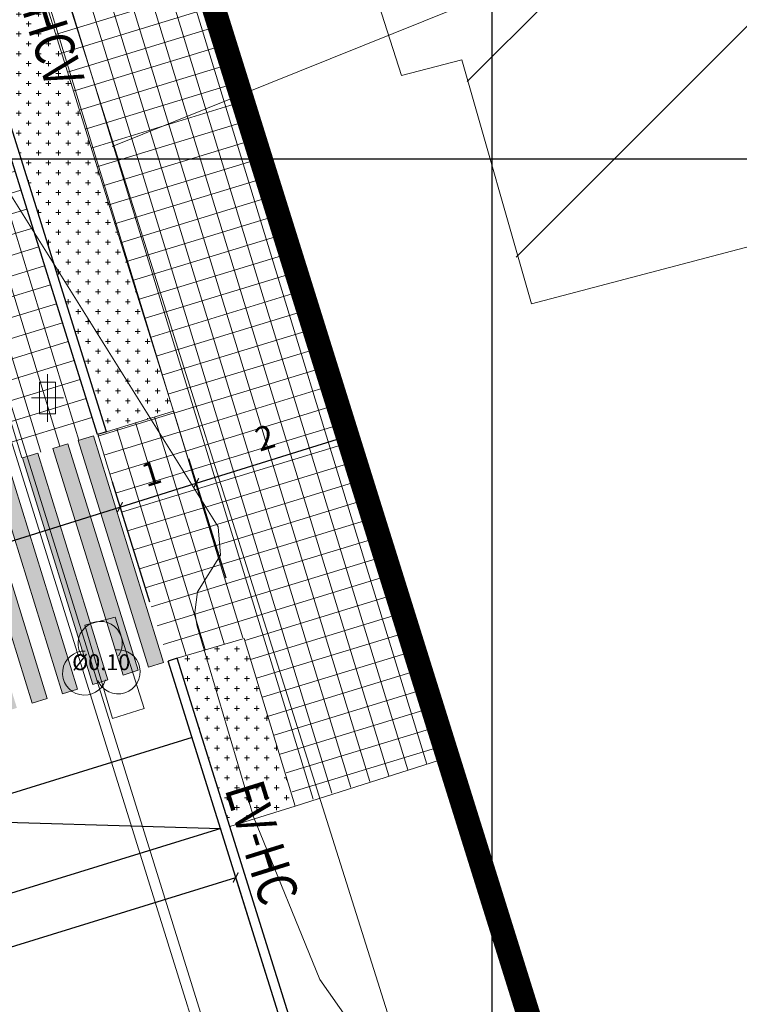
# Model space of a CAD drawing. Units: metres. Extents: x 6 to 363564, y -8 to 6309026.
# Drawn here: x 359892 to 359901, y 6308040 to 6308052 of the extents above; entities that cross this region are included whole.
import ezdxf
from ezdxf.enums import TextEntityAlignment as Align

# ---------------------------------------------------------------- set-up
doc = ezdxf.new("R2010")
doc.units = ezdxf.units.M
doc.header["$MEASUREMENT"] = 0
doc.header["$PDMODE"] = 66
doc.header["$PDSIZE"] = 0.5
doc.linetypes.add('DGN Style 4', pattern=[0.7631479999999999, 0.381335, -0.190668, 0.0004769999999999999, -0.190668])
doc.layers.get('DEFPOINTS').update_dxf_attribs({"lineweight": 5})
for name, color, linetype, lineweight in [('ACHU-CONSTRUCCION', 253, 'Continuous', 9), ('ARBOLES', 43, 'Continuous', 5), ('ARQ COTAS', 1, 'Continuous', 5), ('ARQ HATCH', 253, 'Continuous', 5), ('ARQ LINEA OFICIAL', 1, 'Continuous', 5), ('ARQ LINEAS DE PROYECCION', 6, 'Continuous', 35), ('ARQ SEÑALIZACION', 253, 'Continuous', 5), ('ARQ TRAZADO NUEVO', 1, 'Continuous', 25), ('ARQ VEREDA', 253, 'Continuous', 9), ('CONSTRUCCION', 253, 'Continuous', 9), ('CURVA SECUNDARIA', 253, 'Continuous', 5), ('LINEA CIERRE', 8, 'Continuous', 0), ('MATERIALIDAD', 255, 'Continuous', 0), ('NOM CALLES', 7, 'Continuous', 0), ('SINGULARIDADES', 1, 'Continuous', 9), ('SOLERAS', 30, 'Continuous', 0)]:
    doc.layers.add(name, color=color, linetype=linetype, lineweight=lineweight)
for name, color, linetype in [('ARBOL', 72, 'Continuous'), ('ARBOL @ 1', 72, 'Continuous'), ('POSTE', 140, 'Continuous')]:
    doc.layers.add(name, color=color, linetype=linetype)
doc.layers.add('RETIC', color=254, linetype='Continuous', plot=False)
doc.layers.get('ARQ LINEAS DE PROYECCION').off()
doc.styles.add('METROGAS', font='romans.shx', dxfattribs={"width": 0.7, "oblique": 7})
doc.styles.add('ROMANS', font='romans.shx')
doc.styles.add('Style-WORKING', font='WORKING.shx')
doc.dimstyles.new('ISO-25', dxfattribs={"dimtxt": 0.3, "dimasz": 0.1, "dimexe": 1.25, "dimexo": 0.625, "dimgap": 0.1, "dimtad": 1, "dimtxsty": 'Standard', "dimblk": 'ARCHTICK', "dimcen": 2.5, "dimadec": 0, "dimazin": 0, "dimtfac": 1, "dimtmove": 0, "dimatfit": 3, "dimfxl": 1, "dimarcsym": 0})
pattern_1 = [(17, (0, 0), (-0.07309292618068419, 0.2390761889907589), []), (107, (0, 0), (-0.2390761889907589, -0.07309292618068418), [])]
pattern_2 = [(0, (0, 0), (0.125, 0.125), [0.0625, -0.1875]), (90, (0.03125, -0.03125), (-0.125, 0.125), [0.0625, -0.1875])]

# ---------------------------------------------------------------- blocks, each defined once
blk = doc.blocks.new('urbano')
at = {"layer": 'ACHU-CONSTRUCCION'}
for p, q in [((358217.8826039041, 6308706.174657987, 830.6681401319802), (358226.800899701, 6308715.098104183, 831.0064219906926)), ((358217.2674966994, 6308708.388298361, 830.6784788668156), (358222.8427531736, 6308713.9667746, 830.8899551592767))]:
    blk.add_line(p, q, dxfattribs=at)
at = {"layer": 'CONSTRUCCION', "extrusion": (-0.04747953382001825, -0.03059345818118568, 0.9984035928344559), "elevation": -209184.0721415467, "flags": 128}
blk.add_lwpolyline([(-5109124.258886903, 3712333.715568207), (-5109122.796119247, 3712333.290669165), (-5109122.192862309, 3712334.324601685), (-5109119.574532177, 3712333.581771402), (-5109119.940972215, 3712331.900421666), (-5109115.16472022, 3712330.326167481), (-5109115.3483397, 3712329.731134916), (-5109113.2502822, 3712329.094684604), (-5109101.515044536, 3712325.465815158), (-5109102.956737215, 3712320.933138642), (-5109108.630875817, 3712322.835088371), (-5109109.115355065, 3712321.435240923), (-5109106.938339435, 3712320.667516374), (-5109108.870361086, 3712315.037433181), (-5109114.093255349, 3712316.446750967), (-5109114.09325535, 3712316.446416212), (-5109114.979731425, 3712313.730216074), (-5109118.034753308, 3712314.659741567), (-5109118.283093832, 3712313.910487818), (-5109120.210853577, 3712314.430746532), (-5109120.528121637, 3712313.243253807), (-5109124.530547184, 3712314.355405229), (-5109124.076780397, 3712316.103669143), (-5109124.708408928, 3712316.311645004), (-5109124.878049549, 3712315.638870759), (-5109128.187082326, 3712316.546130167), (-5109125.992514258, 3712323.915038805), (-5109119.561454469, 3712321.868958363), (-5109117.675805867, 3712328.102960574), (-5109118.509921348, 3712328.353995009), (-5109119.499200504, 3712325.184822937), (-5109126.179540567, 3712327.215050709), (-5109124.31016046, 3712333.452314226), (-5109124.258886902, 3712333.665001763)], dxfattribs=at)
blk = doc.blocks.new('_ArchTick')
at = {"color": 0, "linetype": 'ByBlock', "const_width": 0.15}
blk.add_lwpolyline([(-0.5, -0.5), (0.5, 0.5)], dxfattribs=at)
blk = doc.blocks.new('*D1578')
at = {"layer": 'ARQ COTAS', "color": 0, "lineweight": -2, "transparency": 16777216}
for p, q in [((359893.5838515505, 6308046.47938359), (359894.0557173046, 6308044.969448118)), ((359887.0041576286, 6308044.075401062), (359893.6828657028, 6308046.162545634)), ((359886.900095277, 6308044.408392882), (359887.3770092304, 6308042.882303546))]:
    blk.add_line(p, q, dxfattribs=at)
at = {"layer": 'DEFPOINTS', "color": 0, "transparency": 16777216}
for p in [(359893.3974257493, 6308047.075932347), (359893.6828657028, 6308046.162545634), (359886.7136694761, 6308045.004941639)]:
    blk.add_point(p, dxfattribs=at)
at = {"layer": 'ARQ COTAS', "color": 0, "lineweight": -2, "transparency": 16777216, "xscale": 0.1, "yscale": 0.1, "zscale": 0.1}
for p, rotation in [((359893.6828657028, 6308046.162545634), 17.35440211726679), ((359887.0041576286, 6308044.075401062), 197.3544021172668)]:
    blk.add_blockref('_ArchTick', p, dxfattribs=dict(at, rotation=rotation))
at = {"layer": 'ARQ COTAS', "color": 0, "transparency": 16777216, "insert": (359890.2689413459, 6308045.357592851), "char_height": 0.3, "attachment_point": 5, "rotation": 17.354402117266783}
blk.add_mtext('7', dxfattribs=at)
blk = doc.blocks.new('*D1579')
at = {"layer": 'ARQ COTAS', "color": 0, "lineweight": -2, "transparency": 16777216}
for p, q in [((359894.5450430629, 6308046.774037385), (359895.0152787513, 6308045.269318004)), ((359893.5838515505, 6308046.47938359), (359894.055717306, 6308044.969448114)), ((359893.6828657042, 6308046.16254563), (359894.6424271495, 6308046.46241552))]:
    blk.add_line(p, q, dxfattribs=at)
at = {"layer": 'DEFPOINTS', "color": 0, "transparency": 16777216}
for p in [(359894.358617262, 6308047.370586144), (359893.3974257493, 6308047.075932347), (359894.6424271495, 6308046.46241552)]:
    blk.add_point(p, dxfattribs=at)
at = {"layer": 'ARQ COTAS', "color": 0, "lineweight": -2, "transparency": 16777216, "xscale": 0.1, "yscale": 0.1, "zscale": 0.1}
for p, rotation in [((359894.6424271495, 6308046.46241552), 17.35440211726679), ((359893.6828657042, 6308046.16254563), 197.3544021172668)]:
    blk.add_blockref('_ArchTick', p, dxfattribs=dict(at, rotation=rotation))
at = {"layer": 'ARQ COTAS', "color": 0, "transparency": 16777216, "insert": (359894.0879235074, 6308046.551588384), "char_height": 0.3, "attachment_point": 5, "rotation": 17.354402117266783}
blk.add_mtext('1', dxfattribs=at)
blk = doc.blocks.new('*D1580')
at = {"layer": 'ARQ COTAS', "color": 0, "lineweight": -2, "transparency": 16777216}
for p, q in [((359894.6424271488, 6308046.462415522), (359896.5467759822, 6308047.057538304)), ((359894.5450430629, 6308046.774037385), (359895.0152787508, 6308045.269318005)), ((359896.6840016691, 6308046.618426268), (359896.9196275843, 6308045.864440788))]:
    blk.add_line(p, q, dxfattribs=at)
at = {"layer": 'DEFPOINTS', "color": 0, "transparency": 16777216}
for p in [(359894.358617262, 6308047.370586144), (359896.4975758682, 6308047.214975026), (359896.5467759822, 6308047.057538304)]:
    blk.add_point(p, dxfattribs=at)
at = {"layer": 'ARQ COTAS', "color": 0, "lineweight": -2, "transparency": 16777216, "xscale": 0.1, "yscale": 0.1, "zscale": 0.1}
for p, rotation in [((359896.5467759822, 6308047.057538304), 17.35440211726679), ((359894.6424271488, 6308046.462415522), 197.3544021172668)]:
    blk.add_blockref('_ArchTick', p, dxfattribs=dict(at, rotation=rotation))
at = {"layer": 'ARQ COTAS', "color": 0, "transparency": 16777216, "insert": (359895.5198786457, 6308046.999084723), "char_height": 0.3, "attachment_point": 5, "rotation": 17.354402117266783}
blk.add_mtext('2', dxfattribs=at)
blk = doc.blocks.new('*D1581')
at = {"layer": 'ARQ COTAS', "color": 0, "lineweight": -2, "transparency": 16777216}
for p, q in [((359888.4560730383, 6308039.423876419), (359895.1405494418, 6308041.494216643)), ((359895.1341174219, 6308041.514983608), (359895.5103718177, 6308040.300176689)), ((359888.4496410184, 6308039.444643384), (359888.8258954142, 6308038.229836465))]:
    blk.add_line(p, q, dxfattribs=at)
at = {"layer": 'DEFPOINTS', "color": 0, "transparency": 16777216}
for p in [(359894.949206234, 6308042.112003585), (359895.1405494418, 6308041.494216643), (359888.2647298304, 6308040.041663361)]:
    blk.add_point(p, dxfattribs=at)
at = {"layer": 'ARQ COTAS', "color": 0, "lineweight": -2, "transparency": 16777216, "xscale": 0.1, "yscale": 0.1, "zscale": 0.1}
for p, rotation in [((359895.1405494418, 6308041.494216643), 17.20898797746039), ((359888.4560730383, 6308039.423876419), 197.2089879774604)]:
    blk.add_blockref('_ArchTick', p, dxfattribs=dict(at, rotation=rotation))
at = {"layer": 'ARQ COTAS', "color": 0, "transparency": 16777216, "insert": (359891.7243467644, 6308040.697854522), "char_height": 0.3, "attachment_point": 5, "rotation": 17.208987977460392}
blk.add_mtext('7', dxfattribs=at)
blk = doc.blocks.new('POSTE')
at = {"layer": 'SINGULARIDADES'}
for p, q in [((0, 0.3000000000065484), (0, -0.3000000000065484)), ((0.09999999999854481, 0.2000000000007276), (-0.09999999999854481, 0.2000000000007276)), ((-0.09999999999854481, 0.2000000000007276), (-0.09999999999854481, -0.2000000000007276)), ((0.09999999999854481, -0.2000000000007276), (0.09999999999854481, 0.2000000000007276)), ((0.2000000000043656, 0), (-0.2000000000043656, 0)), ((-0.09999999999854481, -0.2000000000007276), (0.09999999999854481, -0.2000000000007276))]:
    blk.add_line(p, q, dxfattribs=at)
blk = doc.blocks.new('ARBOL', base_point=(0.006445059843827039, -0.006342086009681225))
at = {"layer": 'SINGULARIDADES'}
for centre, major_axis, ratio, start_param, end_param in [((-0.005756558617576957, 0.2558659426867962), (-0.1967857098870137, 0.1967857098870137), 0.9999999992583719, 3.335349893426537, 7.710955556506532), ((-0.2021304967929609, -0.117401359602809), (0.1967857099296774, 0.1967857099296774), 0.9999999993489043, 0.7592182357879305, 5.181888067753027), ((0.2193154388805851, -0.1008325275033712), (0.1967857098315506, 0.1967857098315506), 0.9999999999791973, 2.756427287831323, 7.195246884956741)]:
    blk.add_ellipse(centre, major_axis=major_axis, ratio=ratio, start_param=start_param, end_param=end_param, dxfattribs=at)
blk.add_attdef('CI', text='', height=0.2, dxfattribs=at).set_placement((0.01288631473658475, -0.0557366918459703), align=Align.CENTER)
blk = doc.blocks.new('A$C53F9137E')
at = {"layer": 'CURVA SECUNDARIA', "elevation": 829.5}
blk.add_lwpolyline([(144.1211230791523, -477.3911381466314), (142.8318398669362, -475.5539045631886), (141.9992560226819, -473.5048387655988), (141.2897714453284, -471.1019401038066), (141.2603677968727, -470.9290013350546), (141.2927962073591, -470.6691243620589), (141.5819442447391, -470.2075015949085), (141.5548018796835, -469.8492452856153), (138.4600971899345, -464.9096700884402), (138.1231869772309, -464.2898100800812), (137.9536613074597, -463.7924661757424), (137.5767683021259, -461.6127940844744)], dxfattribs=at)
at = {"layer": 'LINEA CIERRE'}
for points in [[(213.5200000000186, -548.9349999995902), (189.0119999999879, -557.3819999992847), (170.8769999999786, -563.4679999994114), (165.2220000000088, -545.4459999995306), (158.2558970028185, -522.7694809762761), (156.8969999999972, -518.4709999999031), (150.0279999999912, -496.5539999995381), (149.8869999999879, -496.5439999997616), (145.5619999999763, -482.8889999995008), (145.7920000000158, -482.6080000000075), (145.0920000000042, -480.436999999918), (137.7110000000102, -457.0329999998212), (137.3510000000242, -453.6239999998361), (137.8507695561857, -452.1309162182733), (174.8168599736528, -440.0843474306166)], [(140.2171450833557, -465.0565516455099), (150.4532899075421, -460.9370607221499)]]:
    blk.add_lwpolyline(points, dxfattribs=at)
at = {"layer": 'RETIC'}
for p, q in [((145, 352.4768446320668), (145, -931.5936857657507)), ((-361.9177558965166, -465.2119999993593), (503.7373982370482, -465.2119999993593))]:
    blk.add_line(p, q, dxfattribs=at)
at = {"layer": 'SOLERAS'}
for points in [[(169.7969259113306, -440.497691755183), (168.2079999999842, -441.0419999994338), (162.9780000000028, -442.8369999993593), (149.2029999999795, -447.3529999991879), (144.4459999999963, -449.019999999553), (136.955919884902, -451.4747513597831), (135.7789158018422, -452.3732023630291), (135.0425388839212, -453.5685463445261), (134.9276361084194, -455.087596938014), (135.0914974578773, -456.2693398017436), (137.475480261317, -464.061614680104), (144.8652523505152, -487.7526561329141), (154.6259684507386, -519.122438300401), (164.5415784009383, -550.8068258883432), (168.8609236060292, -564.6675310730934), (169.7211956903921, -565.7120969453827), (170.0819999999949, -565.8799999998882), (171.3950000000186, -566.5029999995604), (172.4959999999846, -566.8029999993742), (173.5160000000033, -566.7050000000745), (175.3209999999963, -566.0419999994338), (176.1460000000079, -566.796999999322), (183.0800000000163, -564.5649999994785), (200.6790000000037, -558.6329999994487)], [(169.7851847188431, -440.6701775398105), (168.2939999999944, -441.1689999997616), (167.3520000000135, -441.421999999322), (163.9029999999912, -442.6199999991804), (163.0349999999744, -442.9289999995381), (149.25, -447.4969999995083), (148.3449999999721, -447.769999999553), (145.375, -448.7649999996647), (144.4880000000121, -449.1319999992847), (137.1526015482377, -451.547994915396), (136.1216491868254, -452.2885829163715), (135.1674332051189, -453.7741175303236), (135.0964932307252, -455.3114324826747), (135.32430047245, -456.5740048484877), (138.0382999586291, -465.4225288350135), (144.6824995401548, -486.7210165364668), (154.4188813530491, -518.0125910788774)]]:
    blk.add_lwpolyline(points, dxfattribs=at)
blk.add_lwpolyline([(139.8746179596055, -471.0914416583255), (140.2208733421867, -472.265517110005), (140.6188379978994, -472.140273408033), (140.2563625345356, -470.9884995426983)], close=True, dxfattribs=at)
at = {"layer": 'ARBOL @ 1'}
ref = blk.add_blockref('ARBOL', (140.0791242259438, -471.5829992620274), dxfattribs=at)
ref.add_attrib('CI', '%%C0.10', dxfattribs={"layer": 'ARBOL', "height": 0.2000000000000001, "style": 'ROMANS'}).set_placement((140.0791242259438, -471.5829992620274), align=Align.MIDDLE)
at = {"layer": 'POSTE'}
blk.add_blockref('POSTE', (139.402588273515, -468.2273636907339), dxfattribs=at)
at = {"layer": 'MATERIALIDAD', "style": 'METROGAS', "oblique": 7, "width": 0.8000000000000002}
for s, p in [('HCV', (139.0789344104123, -463.3375905482098)), ('EV-HC', (141.6312960200594, -473.1544458661228))]:
    blk.add_text(s, height=0.4999999999999997, rotation=287.37, dxfattribs=at).set_placement(p)
at = {"layer": 'NOM CALLES', "style": 'Style-WORKING'}
blk.add_text('LO BARNECHEA', height=0.9999999999999999, rotation=286.1525086467278, dxfattribs=at).set_placement((137.1644643459585, -475.1578071573749))

msp = doc.modelspace()

# ---------------------------------------------------------------- hatches: boundary and pattern name
at = {"layer": 'ARBOLES'}
h = msp.add_hatch(dxfattribs=at)
h.set_pattern_fill('CROSS', color=256, scale=0.5)
h.set_pattern_definition(pattern_2)
h.paths.add_polyline_path([(359891.1799540354, 6308055.202297367), (359891.0003076649, 6308055.146137849), (359893.5119541483, 6308047.111735215), (359894.3586172726, 6308047.37058611), (359891.8463918482, 6308055.40236745)])
h = msp.add_hatch(dxfattribs=at)
h.set_pattern_fill('CROSS', color=256, scale=0.5)
h.set_pattern_definition(pattern_2)
h.paths.add_polyline_path([(359894.4040675627, 6308044.257990305), (359895.2476627407, 6308044.504498697), (359895.8895702631, 6308042.39473276), (359895.0669359649, 6308042.137567837)])
at = {"layer": 'ARQ HATCH'}
h = msp.add_hatch(dxfattribs=at)
h.set_pattern_fill('NET', color=256, scale=2, angle=17)
h.set_pattern_definition(pattern_1)
h.paths.add_polyline_path([(359884.5500506805, 6308052.090532873), (359891.1817181548, 6308054.163668244), (359893.3974257497, 6308047.075932348), (359886.7229229367, 6308045.008681171)])
at = {"layer": 'ARQ SEÑALIZACION'}
h = msp.add_hatch(color=256, dxfattribs=at)
h.dxf.hatch_style = 1
h.paths.add_polyline_path([(359893.1574786874, 6308047.001473833), (359893.3485250687, 6308047.060645409), (359894.2329987695, 6308044.204958461), (359894.0419523882, 6308044.145786884)])
h.paths.add_polyline_path([(359892.8366471588, 6308046.901399881), (359893.0276935399, 6308046.960571458), (359893.9121672406, 6308044.10488451), (359893.7211208597, 6308044.045712933)])
h.paths.add_polyline_path([(359892.4545543396, 6308046.783056709), (359892.6456007207, 6308046.842228286), (359893.5300744215, 6308043.986541338), (359893.3390280404, 6308043.927369761)])
h.paths.add_polyline_path([(359892.0724615205, 6308046.664713538), (359892.2635079017, 6308046.723885116), (359893.1479816025, 6308043.868198168), (359892.9569352213, 6308043.80902659)])
h.paths.add_polyline_path([(359891.6903687015, 6308046.546370367), (359891.8814150825, 6308046.605541944), (359892.7658887833, 6308043.749854995), (359892.5748424023, 6308043.690683418)])
h.paths.add_polyline_path([(359891.3082758823, 6308046.428027196), (359891.4993222636, 6308046.487198772), (359892.3837959644, 6308043.631511823), (359892.1927495832, 6308043.572340248)])
h.paths.add_polyline_path([(359890.9261830634, 6308046.309684024), (359891.1172294444, 6308046.368855601), (359892.0017031452, 6308043.513168653), (359891.8106567641, 6308043.453997076)])
h.paths.add_polyline_path([(359890.5440902442, 6308046.191340852), (359890.7351366252, 6308046.25051243), (359891.619610326, 6308043.394825482), (359891.428563945, 6308043.335653904)])
h.paths.add_polyline_path([(359890.161997425, 6308046.072997681), (359890.3530438063, 6308046.132169258), (359891.237517507, 6308043.276482309), (359891.0464711258, 6308043.217310733)])
h.paths.add_polyline_path([(359889.7799046061, 6308045.95465451), (359889.9709509871, 6308046.013826087), (359890.8554246879, 6308043.158139138), (359890.6643783068, 6308043.098967561)])
h.paths.add_polyline_path([(359889.3978112226, 6308045.836313161), (359889.5888576038, 6308045.895484737), (359890.4733313046, 6308043.039797789), (359890.2822849234, 6308042.980626213)])
h.paths.add_polyline_path([(359889.0157189679, 6308045.717968168), (359889.206765349, 6308045.777139744), (359890.0912390497, 6308042.921452796), (359889.9001926687, 6308042.862281219)])
h.paths.add_polyline_path([(359888.6336261487, 6308045.599624995), (359888.8246725297, 6308045.658796573), (359889.7091462305, 6308042.803109625), (359889.5180998495, 6308042.743938047)])
h.paths.add_polyline_path([(359888.2515333295, 6308045.481281824), (359888.4425797106, 6308045.540453401), (359889.3270534114, 6308042.684766453), (359889.1360070303, 6308042.625594877)])
h.paths.add_polyline_path([(359887.8694405106, 6308045.362938654), (359888.0604868916, 6308045.42211023), (359888.9449605924, 6308042.566423282), (359888.7539142114, 6308042.507251705)])
h.paths.add_polyline_path([(359887.4873476914, 6308045.244595482), (359887.6783940725, 6308045.303767059), (359888.5628677732, 6308042.44808011), (359888.3718213922, 6308042.388908533)])
h.paths.add_polyline_path([(359887.1052548725, 6308045.12625231), (359887.2963012534, 6308045.185423887), (359888.1807749543, 6308042.329736939), (359887.9897285732, 6308042.270565362)])
h.paths.add_polyline_path([(359886.7231623354, 6308045.007908228), (359886.9142087164, 6308045.067079806), (359887.7986824173, 6308042.211392858), (359887.6076360362, 6308042.15222128)])
edge = h.paths.add_edge_path(flags=17)
edge.add_line((359886.7231623354, 6308045.007908228), (359886.9142087164, 6308045.067079806))
edge.add_line((359886.9142087164, 6308045.067079806), (359887.7986135723, 6308042.211615137))
at = {"layer": 'ARQ VEREDA'}
h = msp.add_hatch(dxfattribs=at)
h.set_pattern_fill('NET', color=256, scale=2, angle=17)
h.set_pattern_definition(pattern_1)
h.paths.add_polyline_path([(359893.3974251832, 6308047.075932146), (359893.5119541483, 6308047.111735215), (359894.3569915501, 6308047.375903608), (359895.2432633544, 6308044.518259053), (359894.2894579592, 6308044.222445206)])

# ---------------------------------------------------------------- linework, layer by layer
at = {"layer": 'ARBOLES'}
msp.add_lwpolyline([(359891.1799540354, 6308055.202297367), (359891.0003076649, 6308055.146137849), (359893.5119541483, 6308047.111735215), (359894.3586172726, 6308047.37058611), (359891.8463918482, 6308055.40236745), (359891.1799540354, 6308055.202297367)], dxfattribs=at)
msp.add_lwpolyline([(359894.4040675627, 6308044.257990305), (359895.2476627407, 6308044.504498697), (359895.8895702631, 6308042.39473276), (359895.0669359649, 6308042.137567837)], close=True, dxfattribs=at)
at = {"layer": 'ARQ LINEA OFICIAL', "linetype": 'DGN Style 4', "ltscale": 2.5, "const_width": 0.3}
msp.add_lwpolyline([(360022.2018510175, 6307643.631218166), (360001.2237063422, 6307709.558619037), (360000.3443750815, 6307712.388058192), (359992.2853719724, 6307739.260277057), (359990.8341964695, 6307743.908866026), (359972.5311308224, 6307803.106988313), (359952.7051457016, 6307866.707986798), (359927.4809100843, 6307946.914050534), (359904.9645476816, 6308020.128885256), (359893.3888492962, 6308057.17026313), (359889.2819999528, 6308070.22290432), (359863.5128403979, 6308151.052866558), (359853.8489696069, 6308179.981843806), (359851.5158556499, 6308189.987584563), (359843.6625915683, 6308216.022075013), (359814.9892434524, 6308307.332116055)], dxfattribs=at)
at = {"layer": 'ARQ SEÑALIZACION'}
for points in [[(359893.1574786874, 6308047.001473833), (359893.3485250687, 6308047.060645409), (359894.2329987695, 6308044.204958461), (359894.0419523882, 6308044.145786884)], [(359892.8366471588, 6308046.901399881), (359893.0276935399, 6308046.960571458), (359893.9121672406, 6308044.10488451), (359893.7211208597, 6308044.045712933)], [(359892.4545543396, 6308046.783056709), (359892.6456007207, 6308046.842228286), (359893.5300744215, 6308043.986541338), (359893.3390280404, 6308043.927369761)], [(359892.0724615205, 6308046.664713538), (359892.2635079017, 6308046.723885116), (359893.1479816025, 6308043.868198168), (359892.9569352213, 6308043.80902659)], [(359891.6903687015, 6308046.546370367), (359891.8814150825, 6308046.605541944), (359892.7658887833, 6308043.749854995), (359892.5748424023, 6308043.690683418)]]:
    msp.add_lwpolyline(points, close=True, dxfattribs=at)
at = {"layer": 'ARQ TRAZADO NUEVO'}
for p, q in [((359894.5934364829, 6308043.258052463), (359887.9067911677, 6308041.187040465)), ((359894.951375124, 6308042.112675342), (359888.2647298088, 6308040.041663345))]:
    msp.add_line(p, q, dxfattribs=at)
for points in [[(359893.3974257497, 6308047.075932348), (359889.9007953794, 6308058.261159427)], [(359893.5119541482, 6308047.111735215), (359890.0153237779, 6308058.296962295)], [(359893.5119541483, 6308047.111735215), (359893.3974257497, 6308047.075932348)], [(359894.4040675627, 6308044.257990305), (359894.289629679, 6308044.221895899)], [(359922.385818589, 6307953.275648842), (359902.0992664518, 6308019.239970027), (359894.289629679, 6308044.221895899)], [(359922.5002564727, 6307953.311743248), (359902.2137043354, 6308019.276064434), (359894.4040675627, 6308044.257990305)], [(359888.2647298088, 6308040.041663345), (359891.250113797, 6308042.222546455), (359894.951375124, 6308042.112675342)]]:
    msp.add_lwpolyline(points, dxfattribs=at)
at = {"layer": 'ARQ VEREDA'}
for p, q in [((359897.5480164171, 6308042.924062902), (359891.3923395344, 6308063.058374752)), ((359897.3091493507, 6308042.850285966), (359891.1881137255, 6308062.871291369)), ((359897.0702822839, 6308042.776509032), (359890.9906907415, 6308062.661956948)), ((359896.8314152171, 6308042.702732098), (359890.7990083622, 6308062.433845855)), ((359896.5925481503, 6308042.628955164), (359890.6143066091, 6308062.182902163)), ((359896.3536810838, 6308042.555178229), (359890.4392242481, 6308061.900494857)), ((359896.1148140172, 6308042.481401294), (359890.2726970818, 6308061.59010477)), ((359894.631969841, 6308046.476490146), (359890.1202106623, 6308061.23378947)), ((359892.8708108056, 6308052.118889272), (359894.7811258996, 6308052.702931209)), ((359892.9453002617, 6308051.880240045), (359894.8557829282, 6308052.464333214)), ((359893.0197897179, 6308051.641590819), (359894.9304399563, 6308052.225735219)), ((359893.094279174, 6308051.402941592), (359895.0050969843, 6308051.987137223)), ((359893.1687686301, 6308051.164292365), (359895.0797540124, 6308051.748539228)), ((359893.2432580858, 6308050.925643138), (359895.1544110407, 6308051.509941233)), ((359893.3177475419, 6308050.686993911), (359895.229068069, 6308051.271343239)), ((359893.3922369981, 6308050.448344683), (359895.3037250973, 6308051.032745243)), ((359893.4667264547, 6308050.209695457), (359895.3783821256, 6308050.794147248)), ((359893.5412159103, 6308049.97104623), (359895.4530391539, 6308050.555549254)), ((359893.6157053665, 6308049.732397003), (359895.5276961823, 6308050.316951258)), ((359893.6901948228, 6308049.493747776), (359895.6023532101, 6308050.078353263)), ((359893.7646842788, 6308049.25509855), (359895.6770102382, 6308049.839755268)), ((359893.8391737351, 6308049.016449323), (359895.7516672672, 6308049.601157273)), ((359893.913663191, 6308048.777800096), (359895.8263242948, 6308049.362559278)), ((359893.9881526469, 6308048.539150868), (359895.9009813233, 6308049.123961283)), ((359894.0626421028, 6308048.300501641), (359895.9756383509, 6308048.885363288)), ((359894.1371315592, 6308048.061852414), (359896.0502953795, 6308048.646765294)), ((359894.2116210151, 6308047.823203187), (359896.1249524076, 6308048.408167299)), ((359894.2861104715, 6308047.584553961), (359896.1996094359, 6308048.169569302)), ((359894.3605999274, 6308047.345904734), (359896.2742664642, 6308047.930971308)), ((359894.4350893837, 6308047.107255507), (359896.3489234925, 6308047.692373313)), ((359894.5095788396, 6308046.868606281), (359896.4235805208, 6308047.453775318)), ((359897.7868834839, 6308042.997839836), (359896.466654435, 6308047.316114478)), ((359894.584068296, 6308046.629957053), (359896.4982375491, 6308047.215177323)), ((359894.6585577521, 6308046.391307826), (359896.5728945767, 6308046.976579328)), ((359894.7330472083, 6308046.152658599), (359896.6475516052, 6308046.737981333)), ((359894.807536664, 6308045.914009372), (359896.7222086333, 6308046.499383338)), ((359894.8820261201, 6308045.675360145), (359896.7968656619, 6308046.260785342)), ((359894.9565155762, 6308045.436710918), (359896.8715226899, 6308046.022187348)), ((359895.0310050324, 6308045.198061692), (359896.9461797185, 6308045.783589353)), ((359895.1054944885, 6308044.959412465), (359897.0208367461, 6308045.544991358)), ((359895.1799839446, 6308044.720763238), (359897.0954937744, 6308045.306393364)), ((359895.2544734008, 6308044.48211401), (359897.1701508027, 6308045.067795368)), ((359895.3289628569, 6308044.243464784), (359897.244807831, 6308044.829197373)), ((359895.4034523128, 6308044.004815556), (359897.3194648596, 6308044.590599379)), ((359895.4779417689, 6308043.766166329), (359897.3941218876, 6308044.352001384)), ((359895.5524312251, 6308043.527517103), (359897.4687789157, 6308044.113403387)), ((359895.6269206812, 6308043.288867876), (359897.5434359442, 6308043.874805393)), ((359895.7014101373, 6308043.050218649), (359897.6180929721, 6308043.636207398)), ((359895.7758995935, 6308042.811569422), (359897.6927500004, 6308043.397609403)), ((359895.8503890496, 6308042.572920195), (359897.7674070287, 6308043.159011408)), ((359895.8895702631, 6308042.39473276), (359897.7868834839, 6308042.997839836))]:
    msp.add_line(p, q, dxfattribs=at)

# ---------------------------------------------------------------- block references
at = {"layer": 'ARQ LINEAS DE PROYECCION'}
msp.add_blockref('urbano', (1680.790932708769, -656.8631977383047, -828.8258497864008), dxfattribs=at)
at = {"layer": 'ARQ VEREDA'}
msp.add_blockref('A$C53F9137E', (359753.3668596449, 6308515.76424977), dxfattribs=at)

# ---------------------------------------------------------------- dimensions: what is measured, and where the dimension line sits
at = {"layer": 'ARQ COTAS'}
dim = msp.add_linear_dim(base=(359894.6424271495, 6308046.46241552), p1=(359893.3974257497, 6308047.075932348), p2=(359894.3586172619, 6308047.370586145), angle=197.3544021172668, text='1', dimstyle='ISO-25', dxfattribs=at)
dim.commit()
dim.dimension.update_dxf_attribs({"geometry": '*D1579', "text_midpoint": (359894.0879235074, 6308046.551588384)})
for base, p1, p2, picture, middle in [((359896.5467759822, 6308047.057538304), (359894.3586172619, 6308047.370586145), (359896.4975758684, 6308047.214975026), '*D1580', (359895.5198786457, 6308046.999084723)), ((359893.6828657028, 6308046.162545634), (359886.7136694759, 6308045.00494164), (359893.3974257497, 6308047.075932348), '*D1578', (359890.2689413459, 6308045.357592851))]:
    dim = msp.add_linear_dim(base=base, p1=p1, p2=p2, angle=197.3544021172668, dimstyle='ISO-25', dxfattribs=at)
    dim.commit()
    dim.dimension.update_dxf_attribs({"geometry": picture, "text_midpoint": middle})
dim = msp.add_aligned_dim(p1=(359888.2647298305, 6308040.041663361), p2=(359894.9492062338, 6308042.112003585), distance=-0.6467402330317977, dimstyle='ISO-25', dxfattribs=at)
dim.commit()
dim.dimension.update_dxf_attribs({"geometry": '*D1581', "text_midpoint": (359891.7243467644, 6308040.697854522)})

doc.saveas('drawing.dxf')
